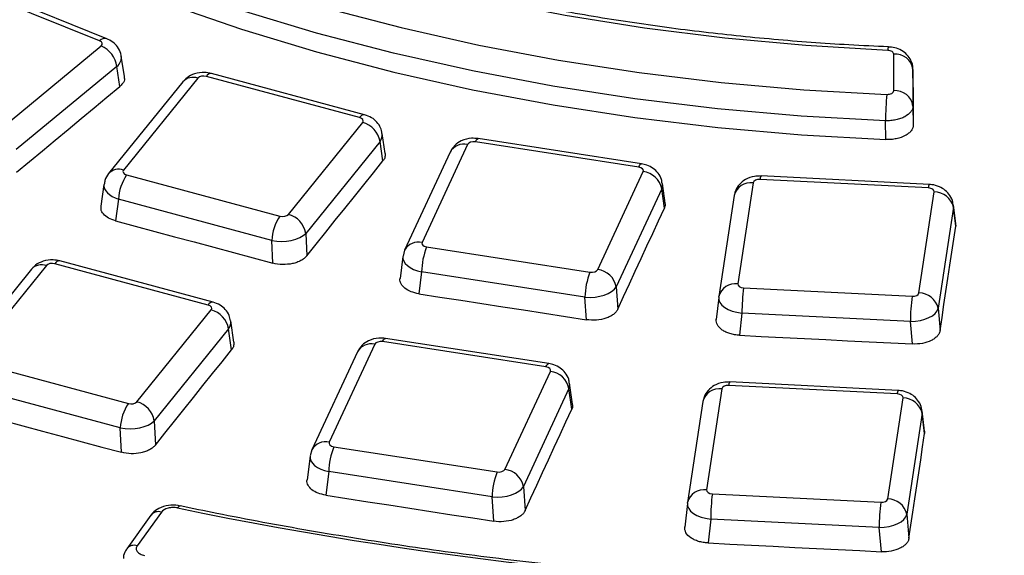
# Model space of a CAD drawing. Units: millimetres. Extents: x 8 to 577, y -35 to 291.
# Drawn here: x 259 to 266, y 138 to 142 of the extents above; entities that cross this region are included whole.
import ezdxf

# ---------------------------------------------------------------- set-up
doc = ezdxf.new("R2010")
doc.units = ezdxf.units.MM

msp = doc.modelspace()

# ---------------------------------------------------------------- linework, layer by layer
at = {"color": 7, "linetype": 'Continuous', "lineweight": 25}
for p, q in [((259.2031184, 142.1024382), (258.1214324, 142.5396787)), ((259.2593327, 142.1190253), (258.1776467, 142.5562657)), ((258.4278369, 141.4131236), (259.2153504, 142.062391)), ((259.3965407, 141.8227741), (259.3725058, 141.9813934)), ((265.4047457, 141.7129587), (265.4047457, 141.999256)), ((259.3377557, 141.901106), (258.5502421, 141.2518386)), ((259.3612597, 141.7459903), (259.3377557, 141.901106)), ((265.5547228, 141.8789124), (265.5547228, 141.5926152)), ((265.5577707, 141.737975), (265.5547228, 141.8789124)), ((259.9703145, 141.8107635), (259.3900648, 141.0924157)), ((261.2332827, 141.5025076), (260.036508, 141.8246718)), ((261.2722737, 141.5248702), (260.075499, 141.8470344)), ((259.853627, 141.7825375), (259.2733772, 141.0641897)), ((265.5547228, 141.5926152), (265.5578056, 141.4465013)), ((260.6771254, 140.7459472), (261.2573751, 141.4642949)), ((265.344288, 141.3306066), (265.341134, 141.4774433)), ((261.4332032, 141.2221336), (261.4102947, 141.3782078)), ((263.4359933, 141.1409609), (262.1604933, 141.3382601)), ((261.392804, 141.3160322), (260.8125542, 140.5976844)), ((261.4152313, 141.1632363), (261.392804, 141.3160322)), ((262.0765592, 141.2921716), (261.7212038, 140.52657)), ((263.4130634, 141.115205), (262.1375634, 141.3125042)), ((261.9405009, 141.2328422), (261.5851455, 140.4672406)), ((259.4141572, 141.0542031), (260.6109319, 140.7320389)), ((263.0929288, 140.3143864), (263.4482843, 141.079988)), ((265.6837953, 140.9796264), (264.3683254, 141.0460657)), ((259.2369487, 140.9805767), (259.2133052, 140.8095593)), ((263.6194316, 140.8347), (263.5984426, 140.9876502)), ((264.3067978, 140.9925987), (264.187134, 140.2030058)), ((265.6762291, 140.9522984), (264.3607592, 141.0187377)), ((263.5926218, 140.9458552), (263.2372663, 140.1802536)), ((263.6132909, 140.795236), (263.5926218, 140.9458552)), ((264.1584912, 140.8925936), (264.0388275, 140.1030007)), ((265.6018443, 140.1315542), (265.7215081, 140.9211472)), ((259.3510057, 140.8642155), (259.3276859, 140.6955398)), ((260.5477804, 140.5420513), (259.3510057, 140.8642155)), ((265.8703686, 140.8018226), (265.7507049, 140.0122297)), ((265.8886516, 140.6531708), (265.8703686, 140.8018226)), ((265.8888899, 140.6716294), (265.8704515, 140.8215458)), ((265.8879174, 140.6715399), (265.8886516, 140.6531708)), ((260.8125542, 140.5976844), (260.8210016, 140.4212892)), ((260.5562681, 140.3648132), (260.5477804, 140.5420513)), ((261.7564246, 140.4913531), (263.0319246, 140.2940539)), ((261.5707997, 140.4174108), (261.5491602, 140.245295)), ((261.5851455, 140.4672406), (261.572783, 140.4186632)), ((258.7869834, 140.3458025), (258.2067336, 139.6274548)), ((260.0499516, 140.0375466), (258.8531769, 140.3597108)), ((260.0889426, 140.0599092), (258.8921679, 140.3820734)), ((258.6702959, 140.3175765), (258.0900461, 139.5992287)), ((261.7177495, 140.2962226), (261.6962578, 140.1252836)), ((262.9932495, 140.0989234), (261.7177495, 140.2962226)), ((263.2372663, 140.1802536), (263.2496155, 140.0049087)), ((264.232413, 140.1718545), (265.5478829, 140.1054152)), ((263.0056577, 139.9227407), (262.9932495, 140.0989234)), ((264.0379414, 140.09622), (264.0189944, 139.9238125)), ((264.0382734, 140.0987179), (264.0388275, 140.1030007)), ((259.4937942, 139.2809862), (260.074044, 139.999334)), ((264.2193894, 139.9741129), (264.2003789, 139.8011284)), ((265.5348593, 139.9076736), (264.2193894, 139.9741129)), ((265.7507049, 140.0122297), (265.7665807, 139.8383104)), ((260.2514936, 139.7461254), (260.2269635, 139.9132469)), ((265.5508109, 139.7329233), (265.5348593, 139.9076736)), ((260.2094729, 139.8510712), (259.6292231, 139.1327234)), ((260.2335328, 139.6871525), (260.2094729, 139.8510712)), ((261.3518659, 139.7308437), (260.9965105, 138.9652421)), ((262.6883701, 139.5538771), (261.4128701, 139.7511763)), ((262.7113, 139.579633), (261.4358, 139.7769322)), ((261.2158076, 139.6715143), (260.8604522, 138.9059127)), ((258.2308261, 139.5892421), (259.4276008, 139.2670779)), ((262.3682355, 138.7530585), (262.7235909, 139.5186601)), ((262.8962361, 139.2624576), (262.8737493, 139.4263223)), ((265.4397593, 139.3693717), (264.1242894, 139.435811)), ((259.3644493, 139.0770903), (258.1676746, 139.3992545)), ((262.8679285, 139.3845273), (262.512573, 138.6189257)), ((262.8901022, 139.2229437), (262.8679285, 139.3845273)), ((264.0627617, 139.3823441), (263.9430979, 138.5927511)), ((265.432193, 139.3420438), (264.1167231, 139.4084831)), ((263.9144552, 139.282339), (263.7947914, 138.492746)), ((265.3578082, 138.5212995), (265.477472, 139.3108925)), ((265.6263326, 139.1915679), (265.5066688, 138.401975)), ((265.6459464, 139.0320949), (265.6263326, 139.1915679)), ((265.6461819, 139.0505768), (265.6264154, 139.2112911)), ((259.6292231, 139.1327234), (259.638323, 138.9427018)), ((259.3735977, 138.8860551), (259.3644493, 139.0770903)), ((265.6452118, 139.0504876), (265.6459464, 139.0320949)), ((260.8604522, 138.9059127), (260.8480897, 138.8573352)), ((261.0317313, 138.9300252), (262.3072313, 138.732726)), ((260.8461064, 138.8560829), (260.8228106, 138.6707942)), ((260.9930561, 138.7348947), (260.9698915, 138.550649)), ((262.2685561, 138.5375955), (260.9930561, 138.7348947)), ((262.512573, 138.6189257), (262.5258762, 138.4300356)), ((262.2819303, 138.3476978), (262.2685561, 138.5375955)), ((263.7942373, 138.4884633), (263.7947914, 138.492746)), ((263.9883769, 138.5615998), (265.3038468, 138.4951605)), ((259.6851613, 138.4188495), (259.4963202, 138.1556625)), ((263.7939053, 138.4859653), (263.7734963, 138.3002545)), ((259.6039123, 138.3954929), (259.4150712, 138.132306)), ((263.9753533, 138.3638583), (263.9548629, 138.1774077)), ((265.2908232, 138.297419), (263.9753533, 138.3638583)), ((265.5066688, 138.401975), (265.523771, 138.2146206)), ((265.3080166, 138.1090651), (265.2908232, 138.297419))]:
    msp.add_line(p, q, dxfattribs=at)
at = {"color": 7, "linetype": 'Continuous', "lineweight": 25, "flags": 128}
for points in [[(265.3583073, 142.0280429), (264.7193265, 142.0649502), (264.0850396, 142.1228632), (263.4575169, 142.201593), (262.8388068, 142.3008824), (262.2309287, 142.4204076), (261.6358668, 142.5597783), (261.0555634, 142.7185396), (260.4919127, 142.8961733), (259.9467544, 143.0920996), (259.421868, 143.305679), (258.9189667, 143.5362143), (258.4396921, 143.7829531)], [(258.263086, 143.4103301), (258.761318, 143.1667676), (259.2820578, 142.9394363), (259.8237205, 142.7290282), (260.3846578, 142.5361837), (260.9631627, 142.3614894), (261.5574746, 142.2054772), (262.1657849, 142.0686216), (262.7862425, 141.9513393), (263.4169592, 141.8539872), (264.0560155, 141.7768615), (264.7014666, 141.7201968), (265.3513485, 141.6841658)], [(265.341134, 141.4774433), (264.6830165, 141.513931), (264.0293858, 141.5713137), (263.3822311, 141.6494168), (262.7435217, 141.7480026), (262.1152014, 141.8667712), (261.4991822, 142.005361), (260.8973389, 142.1633503), (260.3115029, 142.3402584), (259.7434572, 142.5355468), (259.1949302, 142.7486213), (258.6675914, 142.9788333), (258.1630455, 143.2254825)], [(258.1611724, 143.0791301), (258.6660605, 142.8323299), (259.1937641, 142.6019845), (259.7426759, 142.3887954), (260.3111244, 142.1934118), (260.8973781, 142.0164289), (261.4996516, 141.8583857), (262.1161106, 141.7197635), (262.7448777, 141.6009844), (263.3840378, 141.5024103), (264.0316444, 141.4243413), (264.6857252, 141.3670152), (265.344288, 141.3306066)], [(258.5545309, 141.0748002), (258.6553692, 141.1587306), (258.7562084, 141.2426519), (258.8570483, 141.3265642), (258.957889, 141.4104675), (259.0587305, 141.4943618), (259.1595728, 141.578247), (259.2604159, 141.6621232), (259.3612597, 141.7459903)], [(265.5577707, 141.737975), (265.557775, 141.7015447), (265.5577793, 141.6651132), (265.5577836, 141.6286807), (265.5577879, 141.592247), (265.5577923, 141.5558123), (265.5577967, 141.5193764), (265.5578011, 141.4829394), (265.5578056, 141.4465013)], [(260.8210016, 140.4212892), (260.8952772, 140.5140639), (260.9695538, 140.6068296), (261.0438312, 140.6995865), (261.1181095, 140.7923343), (261.1923886, 140.8850732), (261.2666687, 140.9778032), (261.3409496, 141.0705243), (261.4152313, 141.1632363)], [(263.2496155, 140.0049087), (263.2950717, 140.1037306), (263.3405289, 140.2025437), (263.3859869, 140.3013479), (263.4314459, 140.4001432), (263.4769058, 140.4989297), (263.5223666, 140.5977073), (263.5678283, 140.6964761), (263.6132909, 140.795236)], [(259.3276859, 140.6955398), (259.48126, 140.6542289), (259.6348337, 140.6129095), (259.788407, 140.5715816), (259.9419799, 140.530245), (260.0955525, 140.4888999), (260.2491248, 140.4475463), (260.4026966, 140.406184), (260.5562681, 140.3648132)], [(265.7665807, 139.8383104), (265.7818362, 139.9401986), (265.7970928, 140.042078), (265.8123502, 140.1439487), (265.8276086, 140.2458107), (265.842868, 140.3476638), (265.8581282, 140.4495082), (265.8733894, 140.5513439), (265.8886516, 140.6531708)], [(261.6962578, 140.1252836), (261.8599336, 140.0999959), (262.0236091, 140.0746995), (262.1872845, 140.0493945), (262.3509595, 140.024081), (262.5146344, 139.9987588), (262.6783091, 139.9734281), (262.8419835, 139.9480887), (263.0056577, 139.9227407)], [(264.2003789, 139.8011284), (264.3691832, 139.7926329), (264.5379874, 139.7841288), (264.7067915, 139.7756161), (264.8755955, 139.7670948), (265.0443995, 139.7585648), (265.2132034, 139.7500263), (265.3820072, 139.7414791), (265.5508109, 139.7329233)], [(259.638323, 138.9427018), (259.7127211, 139.0357896), (259.7871202, 139.1288683), (259.8615201, 139.2219381), (259.9359209, 139.314999), (260.0103225, 139.4080508), (260.0847251, 139.5010937), (260.1591285, 139.5941276), (260.2335328, 139.6871525)], [(258.1425394, 139.2174482), (258.296423, 139.1760542), (258.4503062, 139.1346516), (258.604189, 139.0932403), (258.7580715, 139.0518205), (258.9119536, 139.0103921), (259.0658353, 138.968955), (259.2197167, 138.9275094), (259.3735977, 138.8860551)], [(262.5258762, 138.4300356), (262.5714012, 138.5291802), (262.6169271, 138.6283159), (262.662454, 138.7274427), (262.7079818, 138.8265607), (262.7535105, 138.9256698), (262.7990402, 139.02477), (262.8445707, 139.1238613), (262.8901022, 139.2229437)], [(265.523771, 138.2146206), (265.5390396, 138.3168356), (265.5543092, 138.4190419), (265.5695797, 138.5212393), (265.5848512, 138.623428), (265.6001236, 138.7256079), (265.6153969, 138.827779), (265.6306712, 138.9299414), (265.6459464, 139.0320949)], [(260.9698915, 138.550649), (261.1338971, 138.5253103), (261.2979025, 138.499963), (261.4619077, 138.4746071), (261.6259127, 138.4492425), (261.7899174, 138.4238693), (261.9539219, 138.3984874), (262.1179262, 138.373097), (262.2819303, 138.3476978)], [(263.9548629, 138.1774077), (264.1240074, 138.1688951), (264.2931518, 138.160374), (264.4622961, 138.1518441), (264.6314404, 138.1433056), (264.8005846, 138.1347585), (264.9697287, 138.1262027), (265.1388727, 138.1176382), (265.3080166, 138.1090651)]]:
    msp.add_lwpolyline(points, dxfattribs=at)
at = {"color": 8, "linetype": 'Continuous', "lineweight": 25, "flags": 128}
for points in [[(262.1375634, 141.3125042), (262.1447216, 141.3258263), (262.1516343, 141.3344917), (262.1580645, 141.3382032), (262.1604933, 141.3382601)], [(263.4130634, 141.115205), (263.4202216, 141.1285271), (263.4271343, 141.1371925), (263.4335646, 141.1409041), (263.4359933, 141.1409609)], [(261.4128701, 139.7511763), (261.4200283, 139.7644984), (261.426941, 139.7731638), (261.4333712, 139.7768753), (261.4358, 139.7769322)], [(262.6883701, 139.5538771), (262.6955283, 139.5671992), (262.702441, 139.5758646), (262.7088712, 139.5795762), (262.7113, 139.579633)], [(259.8117777, 138.4509904), (259.8183859, 138.4599212), (259.8247456, 138.4654475), (259.830618, 138.4673617), (259.8323935, 138.4671882)]]:
    msp.add_lwpolyline(points, dxfattribs=at)
at = {"color": 8, "linetype": 'Continuous', "lineweight": 25}
for centre, radius, start, end in [((259.2452114, 142.063305), 0.0574738, 75.72039142, 137.08688341), ((265.404037, 142.0321266), 0.0459117, 149.49113647, 185.10294001), ((259.9334182, 141.707986), 0.1091996, 70.25225601, 136.94437222), ((260.073485, 141.8053727), 0.0417103, 87.23231839, 152.43897706), ((261.2702597, 141.4832085), 0.0417103, 87.23231839, 152.43897706), ((262.0487111, 141.1703611), 0.1249533, 77.12242439, 149.99763007), ((259.3531708, 140.9897058), 0.1091352, 70.24146529, 137.11731078), ((264.402981, 141.0217592), 0.0423298, 144.95523147, 184.09317272), ((264.2883031, 140.8600551), 0.1338278, 82.0564304, 165.92820182), ((265.7184509, 140.9553199), 0.0423298, 144.95523147, 184.09317273), ((261.6933501, 140.4048366), 0.1248794, 77.11208954, 150.18426975), ((258.7500871, 140.243025), 0.1091996, 70.25225601, 136.94437222), ((258.8901538, 140.3404117), 0.0417103, 87.23231839, 152.43897706), ((264.1686393, 140.0704621), 0.1338278, 82.0564304, 165.92820182), ((260.0869285, 140.0182476), 0.0417103, 87.23231839, 152.43897706), ((261.3240177, 139.6090332), 0.1249533, 77.12242439, 149.99763007), ((264.158945, 139.4115045), 0.0423298, 144.95523147, 184.09317272), ((264.044267, 139.2498004), 0.1338278, 82.0564304, 165.92820182), ((265.4744149, 139.3450652), 0.0423298, 144.95523147, 184.09317273), ((260.9686568, 138.8435087), 0.1248794, 77.11208954, 150.18426975), ((263.9246032, 138.4602074), 0.1338278, 82.0564304, 165.92820182), ((259.4728893, 138.0841762), 0.0752283, 71.85247183, 140.23142004)]:
    msp.add_arc(centre, radius, start, end, dxfattribs=at)
at = {"color": 7, "linetype": 'Continuous', "lineweight": 25}
for centre, radius, start, end in [((259.1346003, 141.8740152), 0.2049537, 7.59558292, 66.796877), ((265.4169505, 141.8608404), 0.1389526, 7.47298375, 95.03903513), ((267.4725378, 141.4757405), 2.1314046, 174.38820743, 179.95422686), ((265.4169505, 141.5745432), 0.1389526, 7.47298375, 95.03903513), ((261.2110823, 141.286025), 0.1841825, 9.37647534, 75.44304836), ((259.7125903, 140.8495149), 0.3618834, 145.55470997, 177.67187595), ((263.4290767, 140.9145935), 0.1665061, 10.82156648, 83.37581158), ((265.7237111, 140.7713795), 0.1497839, 11.72689255, 90.84275704), ((260.909365, 140.5273508), 0.3618834, 145.55470997, 177.67187595), ((260.6308325, 140.5676772), 0.1841825, 9.37647534, 75.44304836), ((262.2879367, 140.2846087), 0.5703055, 158.74525886, 178.83312651), ((263.5634367, 140.0873095), 0.5703055, 158.74525886, 178.83312651), ((263.0737212, 140.1489919), 0.1665061, 10.82156648, 83.37581158), ((265.8781005, 139.9641669), 1.658741, 172.80723414, 179.65644542), ((265.6040473, 139.9817866), 0.1497839, 11.72689255, 90.84275704), ((267.1935704, 139.8977276), 1.658741, 172.80723414, 179.65644542), ((260.0277512, 139.821064), 0.1841825, 9.37647534, 75.44304836), ((262.7043834, 139.3532656), 0.1665061, 10.82156648, 83.37581158), ((259.7260339, 139.0623898), 0.3618834, 145.55470997, 177.67187595), ((259.4475014, 139.1027162), 0.1841825, 9.37647534, 75.44304836), ((265.4796751, 139.1611248), 0.1497839, 11.72689255, 90.84275704), ((261.5632434, 138.7232808), 0.5703055, 158.74525886, 178.83312651), ((262.8387434, 138.5259816), 0.5703055, 158.74525886, 178.83312651), ((262.3490279, 138.587664), 0.1665061, 10.82156648, 83.37581158), ((265.6340644, 138.3539122), 1.658741, 172.80723414, 179.65644542), ((266.9495343, 138.2874729), 1.658741, 172.80723414, 179.65644542), ((265.3600113, 138.3715319), 0.1497839, 11.72689255, 90.84275704), ((259.6617303, 138.3473612), 0.0752302, 71.85295186, 140.22365315), ((266.1573868, 169.1442028), 31.3423043, 258.31906376, 281.68093624)]:
    msp.add_arc(centre, radius, start, end, dxfattribs=at)
for centre, major_axis, ratio, start_param, end_param in [((259.1740177, 142.0788298), (0.0503698, 0.0001117), 0.573177795, 5.673552561, 7.236752691), ((260.0156419, 141.7983188), (0.0500446, -0.0002141), 0.580642798, 1.1431942, 2.70639433), ((261.2117255, 141.4763407), (0.0503367, 0.0002104), 0.573924647, 5.845818417, 7.409018547), ((262.1249413, 141.2844598), (0.0500953, -0.0002875), 0.579459249, 1.319416204, 2.882616334), ((263.3997048, 141.0872746), (0.050286, 0.0002843), 0.575074543, 6.018650261, 7.581850391), ((259.4357144, 141.08037), (0.0503367, 0.0002104), 0.573924647, 2.704225763, 4.267425893), ((264.3567645, 140.9898542), (0.0501575, -0.0003257), 0.578017282, 1.494824424, 3.058024554), ((265.6714748, 140.9234532), (0.0502237, 0.0003244), 0.576494548, 6.192254999, 7.755455129), ((265.6714748, 140.8009721), (0.199238, 0.0181306), 0.623066744, 6.144938834, 6.302895228), ((260.631798, 140.7583918), (0.0500446, -0.0002141), 0.580642798, 4.284786854, 5.847986984), ((260.631798, 140.6359107), (0.1998785, 0.007252), 0.504398136, 4.260344254, 5.823544385), ((261.7697832, 140.5192835), (0.050286, 0.0002843), 0.575074543, 2.877057607, 4.440257738), ((258.8323108, 140.3333579), (0.0500446, -0.0002141), 0.580642798, 1.1431942, 2.70639433), ((263.0445467, 140.3220982), (0.0500953, -0.0002875), 0.579459249, 4.461008858, 6.024208988), ((264.2371672, 140.2006997), (0.0502237, 0.0003244), 0.576494548, 3.050662346, 4.613862476), ((263.0445467, 140.1996171), (0.1997381, 0.0106456), 0.509878366, 4.4255854, 5.988785531), ((265.5518775, 140.1342988), (0.0501575, -0.0003257), 0.578017282, 4.636417078, 6.199617208), ((260.0283944, 140.0113797), (0.0503367, 0.0002104), 0.573924647, 5.845818417, 7.409018547), ((264.2371672, 140.0782186), (0.1993682, -0.0165235), 0.526502577, 3.103592898, 4.666793028), ((265.5518775, 140.0118177), (0.1995619, 0.0137643), 0.517320434, 4.591395853, 6.154595983), ((261.400248, 139.7231319), (0.0500953, -0.0002875), 0.579459249, 1.319416204, 2.882616334), ((262.6750115, 139.5259467), (0.050286, 0.0002843), 0.575074543, 6.018650261, 7.581850391), ((264.1127285, 139.3795995), (0.0501575, -0.0003257), 0.578017282, 1.494824424, 3.058024554), ((265.4274388, 139.3131986), (0.0502237, 0.0003244), 0.576494548, 6.192254999, 7.755455129), ((259.4484669, 139.2934309), (0.0500446, -0.0002141), 0.580642798, 4.284786854, 5.847986984), ((265.4274388, 139.1907174), (0.199238, 0.0181306), 0.623066744, 6.144938834, 6.302895228), ((259.4484669, 139.1709497), (0.1998785, 0.007252), 0.504398136, 4.260344254, 5.823544385), ((261.0450899, 138.9579555), (0.050286, 0.0002843), 0.575074543, 2.877057607, 4.440257738), ((262.3198534, 138.7607703), (0.0500953, -0.0002875), 0.579459249, 4.461008858, 6.024208988), ((262.3198534, 138.6382892), (0.1997381, 0.0106456), 0.509878366, 4.4255854, 5.988785531), ((263.9931311, 138.590445), (0.0502237, 0.0003244), 0.576494548, 3.050662346, 4.613862476), ((265.3078414, 138.5240441), (0.0501575, -0.0003257), 0.578017282, 4.636417078, 6.199617208), ((263.9931311, 138.4679639), (0.1993682, -0.0165235), 0.526502577, 3.103592898, 4.666793028), ((265.3078414, 138.401563), (0.1995619, 0.0137643), 0.517320434, 4.591395853, 6.154595983)]:
    msp.add_ellipse(centre, major_axis=major_axis, ratio=ratio, start_param=start_param, end_param=end_param, dxfattribs=at)
at = {"color": 8, "linetype": 'Continuous', "lineweight": 25}
for centre, major_axis, ratio, start_param, end_param in [((259.1740177, 141.9563487), (0.1988321, 0.0224413), 0.587614183, 5.610540668, 6.299855005), ((261.2117255, 141.3538596), (0.1989086, 0.0216933), 0.600302075, 5.786489896, 6.310612359), ((259.4357144, 140.9578889), (0.1990118, -0.0206538), 0.548949708, 3.12251976, 4.33038352), ((263.3997048, 140.9647935), (0.1990491, 0.0202502), 0.612242012, 5.964614929, 6.30644191), ((261.7697832, 140.3968023), (0.1991778, -0.018844), 0.537151357, 3.119784528, 4.49920385), ((260.0283944, 139.8888986), (0.1989086, 0.0216933), 0.600302075, 5.786489896, 6.310612359), ((262.6750115, 139.4034656), (0.1990491, 0.0202502), 0.612242012, 5.964614929, 6.30644191), ((261.0450899, 138.8354744), (0.1991778, -0.018844), 0.537151357, 3.119784528, 4.49920385)]:
    msp.add_ellipse(centre, major_axis=major_axis, ratio=ratio, start_param=start_param, end_param=end_param, dxfattribs=at)
at = {"color": 7, "linetype": 'Continuous', "lineweight": 25}
for points, knots in [([(265.3644738, 142.055435), (265.2611143, 142.0601928), (264.9610604, 142.0740048), (264.4665269, 142.1106593), (263.8838145, 142.1712133), (263.3076282, 142.2497619), (262.7396087, 142.3457578), (262.1813929, 142.4589975), (261.6345794, 142.5891197), (261.1007359, 142.7357403), (260.5813914, 142.8984171), (260.0780314, 143.0766612), (259.5920935, 143.269935), (259.1249621, 143.4776553), (258.6779634, 143.6991945), (258.2523606, 143.9338836), (257.8493486, 144.181015), (257.4700509, 144.4398454), (257.1155172, 144.7095983), (256.7867167, 144.9894705), (256.4845311, 145.2786394), (256.2097619, 145.5762735), (255.963094, 145.8815362), (255.745248, 146.1936044), (255.5564292, 146.5116332), (255.398425, 146.8349147), (255.2777745, 147.1349987), (255.2239916, 147.3282026), (255.2009052, 147.4111359)], [0, 0, 0, 0, 0.02079486, 0.060367694, 0.0999416, 0.139512292, 0.179078906, 0.218640591, 0.258196523, 0.297745924, 0.33728809, 0.376822427, 0.416348512, 0.455866165, 0.495375555, 0.534877331, 0.574372799, 0.613864139, 0.653354256, 0.692846568, 0.732346952, 0.771863202, 0.81140521, 0.85098491, 0.890615835, 0.930312042, 0.970086261, 1, 1, 1, 1]), ([(286.4175708, 132.2626368), (286.2703273, 132.2009419), (285.8431635, 132.0219603), (285.1219912, 131.7369322), (284.2489111, 131.4127681), (283.3588142, 131.1041804), (282.4528563, 130.8112143), (281.5317873, 130.5342134), (280.5964822, 130.2734213), (279.6478001, 130.0290894), (278.6866206, 129.8014472), (277.7138328, 129.5907098), (276.7303376, 129.3970763), (275.7370456, 129.2207294), (274.7348769, 129.0618356), (273.7247596, 128.9205447), (272.7076294, 128.7969901), (271.6844287, 128.6912884), (270.6561054, 128.6035393), (269.6236121, 128.5338254), (268.5879056, 128.4822127), (267.5499454, 128.4487498), (266.5106932, 128.4334684), (265.4711122, 128.4363828), (264.4321658, 128.4574905), (263.3948172, 128.4967716), (262.3600278, 128.5541891), (261.3287565, 128.629689), (260.3019588, 128.7232), (259.2805863, 128.8346342), (258.2655853, 128.9638864), (257.2578962, 129.1108347), (256.2584527, 129.2753407), (255.2681809, 129.4572491), (254.2879981, 129.6563882), (253.3188122, 129.87257), (252.3615211, 130.1055902), (251.4170113, 130.3552288), (250.4861572, 130.6212496), (249.5698207, 130.9034012), (248.6688495, 131.2014165), (247.7840771, 131.5150136), (246.9163217, 131.8438955), (246.0663848, 132.1877508), (245.2350514, 132.5462538), (244.4230883, 132.9190648), (243.6312439, 133.3058308), (242.8602468, 133.7061855), (242.1108058, 134.11975), (241.3836083, 134.5461332), (240.6793203, 134.9849322), (239.9985852, 135.4357329), (239.3420246, 135.8981102), (238.7102363, 136.3716285), (238.1037934, 136.8558431), (237.5232437, 137.3503014), (236.9691094, 137.8545431), (236.4418872, 138.368101), (235.9420478, 138.8905021), (235.4700363, 139.4212681), (235.0262715, 139.9599166), (234.6111467, 140.5059613), (234.2250307, 141.0589132), (233.8682641, 141.6182804), (233.5411761, 142.1835694), (233.2440245, 142.7542808), (232.9772227, 143.3299251), (232.7404941, 143.9099597), (232.5360322, 144.4940214), (232.3846862, 144.9894335), (232.3137446, 145.2909036), (232.2891002, 145.3956309)], [0, 0, 0, 0, 0.007724873, 0.022410401, 0.037096945, 0.051784153, 0.066472026, 0.081160551, 0.09584971, 0.11053948, 0.125229831, 0.139920731, 0.154612144, 0.169304032, 0.183996355, 0.198689072, 0.213382139, 0.228075515, 0.242769153, 0.257463011, 0.272157043, 0.286851205, 0.30154545, 0.316239733, 0.330934007, 0.345628213, 0.360322305, 0.375016238, 0.389709966, 0.404403444, 0.419096626, 0.433789468, 0.448481924, 0.463173952, 0.477865506, 0.492556546, 0.507247031, 0.521936923, 0.536626184, 0.551314783, 0.56600269, 0.580689883, 0.595376342, 0.61006206, 0.624747035, 0.639431279, 0.654114817, 0.668797692, 0.683479963, 0.698161718, 0.712843066, 0.727524152, 0.742205148, 0.756886205, 0.771567574, 0.786249558, 0.800932511, 0.81561685, 0.830303048, 0.844991642, 0.859683226, 0.874378446, 0.889077989, 0.903782563, 0.918492872, 0.933209585, 0.947933295, 0.962664473, 0.977403415, 0.992150199, 1, 1, 1, 1]), ([(259.3713556, 141.9796976), (259.3713843, 141.9826706), (259.3716025, 142.0052881), (259.3524023, 142.0434988), (259.3176682, 142.0864614), (259.2835216, 142.1087113), (259.2631531, 142.1173963), (259.2593327, 142.1190253)], [0, 0, 0, 0, 0.047337787, 0.360119284, 0.645706358, 0.933546256, 1, 1, 1, 1]), ([(265.4047457, 141.999256), (265.4047457, 142.0065329), (265.3998519, 142.0136448), (265.3828442, 142.0241934), (265.3708809, 142.0275256), (265.3583073, 142.0280429)], [0, 0, 0, 0, 0.5, 0.5, 1, 1, 1, 1]), ([(265.5533436, 141.8807354), (265.5537203, 141.883417), (265.5569511, 141.9064177), (265.5413775, 141.9478225), (265.5103758, 141.9951831), (265.4658629, 142.0292848), (265.4164021, 142.0508669), (265.3805737, 142.0525173), (265.3643716, 142.0532637)], [0, 0, 0, 0, 0.028550188, 0.244880368, 0.439497495, 0.627509669, 0.831553719, 1, 1, 1, 1]), ([(259.3938443, 141.8223208), (259.3953105, 141.8169667), (259.4002777, 141.7988288), (259.3876197, 141.7716918), (259.3687585, 141.7533018), (259.3612597, 141.7459903)], [0, 0, 0, 0, 0.2014707014, 0.6825238048, 1, 1, 1, 1]), ([(260.075499, 141.8470344), (260.0580804, 141.8504398), (260.0147505, 141.8589112), (259.9473769, 141.8485784), (259.8894447, 141.8205752), (259.8639427, 141.7934925), (259.853627, 141.7825375)], [0, 0, 0, 0, 0.217193275, 0.540284385, 0.814043575, 1, 1, 1, 1]), ([(265.3513485, 141.6841658), (265.3650974, 141.6836239), (265.3789368, 141.6865089), (265.3988034, 141.697216), (265.4047457, 141.7050032), (265.4047457, 141.7129587)], [0, 0, 0, 0, 0.5, 0.5, 1, 1, 1, 1]), ([(265.5547228, 141.5926152), (265.5547195, 141.5848185), (265.5533072, 141.577123), (265.5477371, 141.5619292), (265.5435247, 141.5544026), (265.527238, 141.5330618), (265.5110647, 141.5199432), (265.4812665, 141.5038833), (265.4702332, 141.4990286), (265.4468778, 141.49075), (265.4346091, 141.4873186), (265.4088939, 141.4818664), (265.3954161, 141.4798653), (265.3684845, 141.477482), (265.3548809, 141.4770611), (265.341134, 141.4774433)], [0, 0, 0, 0, 0.125, 0.125, 0.25, 0.25, 0.5, 0.5, 0.625, 0.625, 0.75, 0.75, 0.875, 0.875, 1, 1, 1, 1]), ([(261.407827, 141.3783603), (261.4054395, 141.3930815), (261.4000823, 141.4261137), (261.3699013, 141.4688046), (261.3270099, 141.5055297), (261.2911939, 141.5181849), (261.2722737, 141.5248702)], [0, 0, 0, 0, 0.208541962, 0.467937838, 0.718933007, 1, 1, 1, 1]), ([(265.5578056, 141.4465013), (265.5578066, 141.4385013), (265.5563993, 141.4306401), (265.5508806, 141.4151843), (265.5466939, 141.4075055), (265.5358241, 141.3929676), (265.5291744, 141.3860892), (265.5134365, 141.3731162), (265.5043369, 141.3670529), (265.4745624, 141.3508827), (265.4506392, 141.3424121), (265.4122135, 141.3344475), (265.3987366, 141.3325271), (265.3716731, 141.3303517), (265.3580351, 141.3300671), (265.344288, 141.3306066)], [0, 0, 0, 0, 0.125, 0.125, 0.25, 0.25, 0.375, 0.375, 0.5, 0.5, 0.75, 0.75, 0.875, 0.875, 1, 1, 1, 1]), ([(262.1604933, 141.3382601), (262.1431029, 141.339781), (262.0977946, 141.3437434), (262.0323961, 141.3259953), (261.973315, 141.2871448), (261.951486, 141.2510209), (261.9405009, 141.2328422)], [0, 0, 0, 0, 0.198600464, 0.517425647, 0.757153511, 1, 1, 1, 1]), ([(261.4321511, 141.2220647), (261.432766, 141.2103632), (261.4338347, 141.1900272), (261.420776, 141.1712212), (261.4152313, 141.1632363)], [0, 0, 0, 0, 0.575406664, 1, 1, 1, 1]), ([(263.5951482, 140.987794), (263.5943153, 140.9985171), (263.5920121, 141.0281658), (263.5661587, 141.0699259), (263.526431, 141.1080919), (263.4813066, 141.1314721), (263.4494831, 141.1381361), (263.4359933, 141.1409609)], [0, 0, 0, 0, 0.134125033, 0.370844405, 0.594074878, 0.827931166, 1, 1, 1, 1]), ([(259.2733772, 141.0641897), (259.2613621, 141.0472637), (259.2431592, 141.0216208), (259.2405673, 140.9906621), (259.2396862, 140.9801382)], [0, 0, 0, 0, 0.660065428, 1, 1, 1, 1]), ([(264.3683254, 141.0460657), (264.3508379, 141.0458099), (264.3088295, 141.0451954), (264.2486488, 141.0235608), (264.1972293, 140.9825594), (264.1680491, 140.9362483), (264.1610943, 140.9044827), (264.1584912, 140.8925936)], [0, 0, 0, 0, 0.182099625, 0.437439091, 0.657571453, 0.871837242, 1, 1, 1, 1]), ([(265.8678271, 140.8205152), (265.8678102, 140.8273418), (265.8677448, 140.8536933), (265.8460584, 140.8944749), (265.8093784, 140.9360449), (265.7601137, 140.9652535), (265.7162707, 140.977227), (265.6896668, 140.9791926), (265.6837953, 140.9796264)], [0, 0, 0, 0, 0.076526589, 0.295401298, 0.496724804, 0.702127756, 0.934259352, 1, 1, 1, 1]), ([(259.3276859, 140.6955398), (259.3082244, 140.7021683), (259.2692975, 140.7154267), (259.2305001, 140.7480555), (259.2109887, 140.7807911), (259.2146094, 140.8014936), (259.2159642, 140.8092395)], [0, 0, 0, 0, 0.278426495, 0.556906549, 0.8342137, 1, 1, 1, 1]), ([(263.6168983, 140.834276), (263.6182956, 140.8296859), (263.622267, 140.81664), (263.6168209, 140.8036534), (263.6132909, 140.795236)], [0, 0, 0, 0, 0.35184408, 1, 1, 1, 1]), ([(260.8210016, 140.4212892), (260.8154453, 140.4143487), (260.8088201, 140.4078351), (260.7935093, 140.395631), (260.7847134, 140.3898859), (260.7654901, 140.379583), (260.7551253, 140.3750321), (260.7329002, 140.3671229), (260.7209471, 140.3637604), (260.6843198, 140.3559349), (260.6579053, 140.353534), (260.606053, 140.3547696), (260.5801226, 140.3583863), (260.5562681, 140.3648132)], [0, 0, 0, 0, 0.125, 0.125, 0.25, 0.25, 0.375, 0.375, 0.5, 0.5, 0.75, 0.75, 1, 1, 1, 1]), ([(258.8921679, 140.3820734), (258.8747493, 140.3854789), (258.8314194, 140.3939502), (258.7640457, 140.3836174), (258.7061136, 140.3556142), (258.6806115, 140.3285315), (258.6702959, 140.3175765)], [0, 0, 0, 0, 0.217193275, 0.540284385, 0.814043575, 1, 1, 1, 1]), ([(261.6962578, 140.1252836), (261.6751712, 140.1298623), (261.6329939, 140.1390206), (261.5839354, 140.1672414), (261.5545236, 140.2022843), (261.5454819, 140.2299643), (261.5494139, 140.2439556), (261.549762, 140.2451941)], [0, 0, 0, 0, 0.244661007, 0.489369078, 0.733046487, 0.976368678, 1, 1, 1, 1]), ([(260.2244958, 139.9133993), (260.2221083, 139.9281205), (260.2167511, 139.9611527), (260.1865702, 140.0038437), (260.1436787, 140.0405687), (260.1078627, 140.053224), (260.0889426, 140.0599092)], [0, 0, 0, 0, 0.208541962, 0.467937838, 0.718933007, 1, 1, 1, 1]), ([(263.2496155, 140.0049087), (263.2462151, 139.9975159), (263.241634, 139.9904363), (263.2301957, 139.9768812), (263.2232461, 139.9703408), (263.2073848, 139.958266), (263.1985326, 139.9527445), (263.1789983, 139.9427262), (263.1682262, 139.9382159), (263.1344768, 139.926836), (263.1091687, 139.9218227), (263.0577108, 139.9178405), (263.0310815, 139.9188027), (263.0056577, 139.9227407)], [0, 0, 0, 0, 0.125, 0.125, 0.25, 0.25, 0.375, 0.375, 0.5, 0.5, 0.75, 0.75, 1, 1, 1, 1]), ([(264.2003789, 139.8011284), (264.187269, 139.8017878), (264.1744877, 139.8031789), (264.1495583, 139.8073712), (264.1372842, 139.8102143), (264.114108, 139.8171995), (264.1032364, 139.8213101), (264.0829157, 139.8307584), (264.0734302, 139.8361445), (264.0483728, 139.8534967), (264.0355468, 139.8671202), (264.0199842, 139.8958965), (264.0170479, 139.9113124), (264.0193533, 139.9265561)], [0, 0, 0, 0, 0.125, 0.125, 0.25, 0.25, 0.375, 0.375, 0.5, 0.5, 0.75, 0.75, 1, 1, 1, 1]), ([(265.7665807, 139.8383104), (265.7654395, 139.8306881), (265.7630416, 139.8232561), (265.7558234, 139.8087587), (265.7509313, 139.8016202), (265.7389139, 139.7881373), (265.7318433, 139.7818117), (265.7155934, 139.769986), (265.7063294, 139.7644638), (265.6764834, 139.7498719), (265.6530507, 139.742397), (265.6035506, 139.7333158), (265.5770315, 139.7315936), (265.5508109, 139.7329233)], [0, 0, 0, 0, 0.125, 0.125, 0.25, 0.25, 0.375, 0.375, 0.5, 0.5, 0.75, 0.75, 1, 1, 1, 1]), ([(260.2504444, 139.7460567), (260.2510595, 139.7343355), (260.2521279, 139.7139758), (260.2390722, 139.6951431), (260.2335328, 139.6871525)], [0, 0, 0, 0, 0.575709146, 1, 1, 1, 1]), ([(261.4358, 139.7769322), (261.4184095, 139.7784531), (261.3731012, 139.7824155), (261.3077028, 139.7646674), (261.2486216, 139.7258169), (261.2267926, 139.689693), (261.2158076, 139.6715143)], [0, 0, 0, 0, 0.198600464, 0.517425647, 0.757153511, 1, 1, 1, 1]), ([(262.8704549, 139.4264661), (262.8696219, 139.4371892), (262.8673188, 139.4668379), (262.8414654, 139.508598), (262.8017377, 139.546764), (262.7566133, 139.5701442), (262.7247898, 139.5768082), (262.7113, 139.579633)], [0, 0, 0, 0, 0.134125033, 0.370844405, 0.594074878, 0.827931166, 1, 1, 1, 1]), ([(264.1242894, 139.435811), (264.1068018, 139.4355552), (264.0647934, 139.4349407), (264.0046127, 139.4133062), (263.9531932, 139.3723047), (263.924013, 139.3259936), (263.9170582, 139.2942281), (263.9144552, 139.282339)], [0, 0, 0, 0, 0.1820996248, 0.4374390912, 0.6575714528, 0.8718372421, 1, 1, 1, 1]), ([(265.623791, 139.2102606), (265.6237741, 139.2170872), (265.6237087, 139.2434386), (265.6020223, 139.2842202), (265.5653423, 139.3257902), (265.5160776, 139.3549988), (265.4722346, 139.3669723), (265.4456308, 139.3689379), (265.4397593, 139.3693717)], [0, 0, 0, 0, 0.076526589, 0.295401298, 0.496724804, 0.702127756, 0.934259352, 1, 1, 1, 1]), ([(262.8937008, 139.2620336), (262.8951001, 139.257432), (262.8990717, 139.2443705), (262.8936281, 139.2313664), (262.8901022, 139.2229437)], [0, 0, 0, 0, 0.352302775, 1, 1, 1, 1]), ([(259.638323, 138.9427018), (259.6327676, 138.9357506), (259.6261435, 138.9292263), (259.6108348, 138.9170009), (259.60204, 138.911245), (259.5828185, 138.9009216), (259.5724546, 138.8963608), (259.5502309, 138.8884328), (259.5382783, 138.8850613), (259.5016518, 138.8772115), (259.4752371, 138.8747975), (259.4233838, 138.8760158), (259.3974527, 138.8796281), (259.3735977, 138.8860551)], [0, 0, 0, 0, 0.125, 0.125, 0.25, 0.25, 0.375, 0.375, 0.5, 0.5, 0.75, 0.75, 1, 1, 1, 1]), ([(260.9698915, 138.550649), (260.9488075, 138.5552287), (260.9066355, 138.5643892), (260.8575833, 138.5926334), (260.8281742, 138.6277123), (260.8191304, 138.6554304), (260.8230655, 138.6694462), (260.8234155, 138.6706928)], [0, 0, 0, 0, 0.244627267, 0.489301759, 0.732944414, 0.976247735, 1, 1, 1, 1]), ([(259.8320257, 138.4663222), (259.8270827, 138.4676035), (259.7982145, 138.4750866), (259.7383959, 138.4734792), (259.6690988, 138.4524823), (259.6227098, 138.4232894), (259.608942, 138.399647), (259.605757, 138.3941777)], [0, 0, 0, 0, 0.060377327, 0.352616136, 0.663081603, 0.9220584, 1, 1, 1, 1]), ([(259.8117777, 138.4509904), (259.7997138, 138.453529), (259.7870533, 138.4546892), (259.7615537, 138.4542138), (259.7489433, 138.4525557), (259.7140648, 138.4437096), (259.6949889, 138.4325462), (259.6851613, 138.4188495)], [0, 0, 0, 0, 0.25, 0.25, 0.5, 0.5, 1, 1, 1, 1]), ([(272.4824034, 138.4671931), (272.3564765, 138.4412325), (271.9911246, 138.3659131), (271.3784118, 138.2543514), (270.6423094, 138.138435), (269.8983325, 138.0403915), (269.1479644, 137.960102), (268.3924428, 137.8977851), (267.6330802, 137.8535289), (266.871178, 137.8274163), (266.1080471, 137.8194915), (265.3449991, 137.8297691), (264.5833462, 137.8582307), (263.8243989, 137.904828), (263.0694589, 137.969475), (262.3198359, 138.0520762), (261.5767744, 138.1524225), (260.841716, 138.2705806), (260.2614346, 138.3783122), (259.9272499, 138.4475387), (259.8323702, 138.4671931)], [0, 0, 0, 0, 0.031075978, 0.090160796, 0.149250541, 0.208342263, 0.26743567, 0.32653046, 0.385626325, 0.444722956, 0.503820039, 0.56291726, 0.622014245, 0.68111063, 0.740206099, 0.799300337, 0.858393028, 0.91748386, 0.976572524, 1, 1, 1, 1]), ([(262.5258762, 138.4300356), (262.5224768, 138.4226321), (262.5178968, 138.4155419), (262.506461, 138.4019657), (262.4995127, 138.3954148), (262.4836536, 138.3833195), (262.4748025, 138.3777883), (262.4552702, 138.3677513), (262.4444987, 138.3632321), (262.4107509, 138.351828), (262.385443, 138.3468017), (262.3339845, 138.3428021), (262.3073546, 138.3437597), (262.2819303, 138.3476978)], [0, 0, 0, 0, 0.125, 0.125, 0.25, 0.25, 0.375, 0.375, 0.5, 0.5, 0.75, 0.75, 1, 1, 1, 1]), ([(263.9548629, 138.1774077), (263.9417528, 138.1780671), (263.9289713, 138.1794593), (263.9040416, 138.1836561), (263.8917674, 138.1865025), (263.8685916, 138.1934964), (263.8577202, 138.1976123), (263.8374004, 138.2070733), (263.8279158, 138.2124667), (263.8028613, 138.2298423), (263.790038, 138.2434847), (263.7744812, 138.2723005), (263.771548, 138.2877375), (263.7738557, 138.303002)], [0, 0, 0, 0, 0.125, 0.125, 0.25, 0.25, 0.375, 0.375, 0.5, 0.5, 0.75, 0.75, 1, 1, 1, 1]), ([(265.523771, 138.2146206), (265.5226309, 138.2069877), (265.5202342, 138.1995452), (265.5130187, 138.1850271), (265.5081281, 138.1778782), (265.4961132, 138.1643751), (265.4890439, 138.1580398), (265.4727964, 138.1461957), (265.4635333, 138.1406646), (265.4336895, 138.1260487), (265.4102575, 138.1185608), (265.3607574, 138.1094621), (265.3342377, 138.1077354), (265.3080166, 138.1090651)], [0, 0, 0, 0, 0.125, 0.125, 0.25, 0.25, 0.375, 0.375, 0.5, 0.5, 0.75, 0.75, 1, 1, 1, 1]), ([(259.4168172, 138.1309213), (259.4128355, 138.1263581), (259.3975777, 138.1088716), (259.3878755, 138.0806742), (259.3901048, 138.0594989), (259.3905208, 138.0555471)], [0, 0, 0, 0, 0.223121856, 0.855014393, 1, 1, 1, 1]), ([(259.4963202, 138.1556625), (259.4911314, 138.1484309), (259.488572, 138.1407207), (259.4888546, 138.1252069), (259.4917556, 138.1174575), (259.5025023, 138.1033149), (259.5104519, 138.0968158), (259.5299343, 138.0862392), (259.5416131, 138.0820556), (259.554347, 138.0793667)], [0, 0, 0, 0, 0.25, 0.25, 0.5, 0.5, 0.75, 0.75, 1, 1, 1, 1])]:
    msp.add_open_spline(points, degree=3, knots=knots, dxfattribs=at)

doc.saveas('drawing.dxf')
